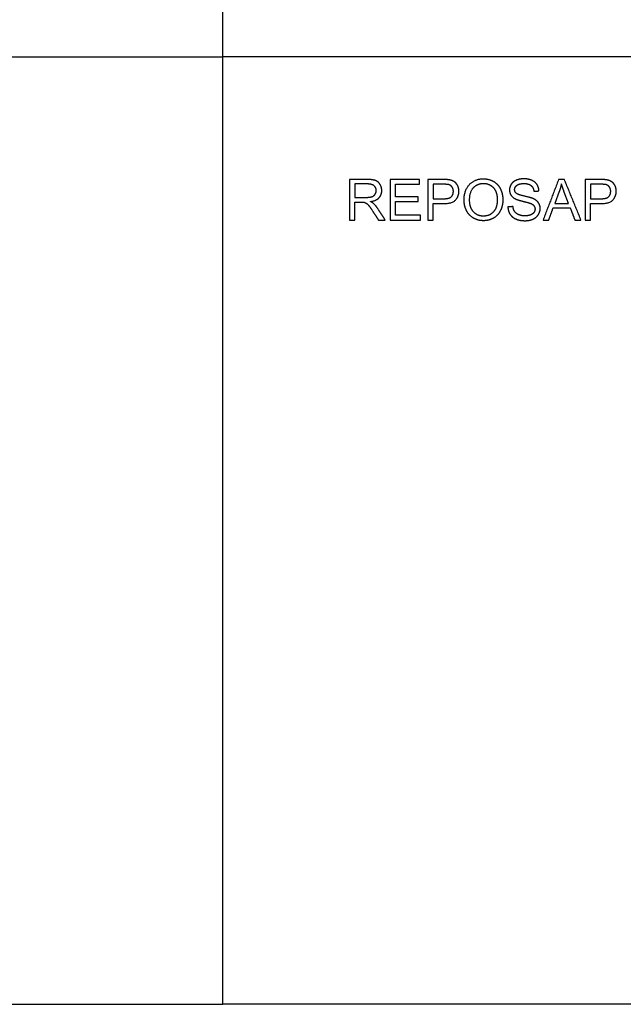
# Model space of a CAD drawing. Units: millimetres. Extents: x -24384 to 35986, y -22588 to -1470.
# Drawn here: x 22547 to 27012, y -16046 to -8758 of the extents above; entities that cross this region are included whole.
import ezdxf

# ---------------------------------------------------------------- set-up
doc = ezdxf.new("R2010")
doc.units = ezdxf.units.MM
doc.layers.add('03_LINEA FINA', color=254, linetype='Continuous', true_color=0xbebebe)

msp = doc.modelspace()

# ---------------------------------------------------------------- linework, layer by layer
at = {"layer": '03_LINEA FINA'}
for p, q in [((25118.7, -9941.1), (24985.7, -9941.1)), ((24985.7, -9941.1), (24985.7, -10240.9)), ((25120.3, -9974.2), (25025.4, -9974.2)), ((25025.4, -9974.2), (25025.4, -10073.4)), ((25680, -9941.1), (25566.9, -9941.1)), ((25566.9, -9941.1), (25566.9, -10240.9)), ((25683.3, -9976.5), (25606.6, -9976.5)), ((25606.6, -9976.5), (25606.6, -10083.6)), ((26843.8, -9941.1), (26730.7, -9941.1)), ((26730.7, -9941.1), (26730.7, -10240.9)), ((26847.1, -9976.5), (26770.4, -9976.5)), ((26770.4, -9976.5), (26770.4, -10083.6)), ((26537.9, -10029.9), (26505, -10117.8)), ((26606.6, -10117.8), (26575.3, -10034.8)), ((25025.4, -10073.4), (25110.7, -10073.4)), ((25025.4, -10240.9), (25025.4, -10107.8)), ((25025.4, -10107.8), (25071.4, -10107.8)), ((25606.6, -10083.6), (25684.1, -10083.6)), ((25606.6, -10240.9), (25606.6, -10119)), ((25606.6, -10119), (25683.5, -10119)), ((26505, -10117.8), (26606.6, -10117.8)), ((26770.4, -10083.6), (26847.9, -10083.6)), ((26770.4, -10240.9), (26770.4, -10119)), ((26770.4, -10119), (26847.3, -10119)), ((24985.7, -10240.9), (25025.4, -10240.9)), ((25566.9, -10240.9), (25606.6, -10240.9)), ((26730.7, -10240.9), (26770.4, -10240.9))]:
    msp.add_line(p, q, dxfattribs=at)
for points in [[(24050, -9032.7), (24050, -2793.8), (12114.5, -2793.8)], [(12114.5, -9032.7), (24050, -9032.7)], [(24050, -16046.5), (24050, -9032.7)], [(35985.5, -9032.7), (24050, -9032.7)], [(12114.5, -16046.5), (24050, -16046.5)], [(35985.5, -16046.5), (24050, -16046.5)]]:
    msp.add_lwpolyline(points, dxfattribs=at)
for points, knots in [([(25110.7, -10073.4), (25137.9, -10073.4), (25153.2, -10067.8), (25168.6, -10062.2), (25176.5, -10049.8), (25184.5, -10037.4), (25184.5, -10022.9), (25184.5, -10001.6), (25169.1, -9987.9), (25153.6, -9974.2), (25120.3, -9974.2)], [1, 1, 1, 2, 2, 3, 3, 4, 4, 5, 5, 6, 6, 6]), ([(25141, -10104.5), (25184.1, -10098.6), (25204.8, -10076.7), (25225.4, -10054.8), (25225.4, -10022.9), (25225.4, -9998.2), (25212.9, -9977.7), (25200.5, -9957.3), (25179.6, -9949.2), (25158.7, -9941.1), (25118.7, -9941.1)], [-7, -7, -7, -6, -6, -5, -5, -4, -4, -3, -3, -2, -2, -2]), ([(25683.5, -10119), (25747.1, -10119), (25771.4, -10092.5), (25795.8, -10066), (25795.8, -10027.8), (25795.8, -10005.5), (25786.7, -9986.9), (25777.6, -9968.3), (25762.6, -9958), (25747.7, -9947.6), (25725.6, -9944), (25709.9, -9941.1), (25680, -9941.1)], [-8, -8, -8, -7, -7, -6, -6, -5, -5, -4, -4, -3, -3, -2, -2, -2]), ([(25684.1, -10083.6), (25722.6, -10083.6), (25738.7, -10069.3), (25754.9, -10055), (25754.9, -10029), (25754.9, -10010.2), (25745.4, -9996.8), (25735.8, -9983.4), (25720.3, -9979.1), (25710.3, -9976.5), (25683.3, -9976.5)], [1, 1, 1, 2, 2, 3, 3, 4, 4, 5, 5, 6, 6, 6]), ([(25834.2, -10094.9), (25834.2, -10134.4), (25851.4, -10169.7), (25868.6, -10205.1), (25901.9, -10225.6), (25935.2, -10246), (25977.6, -10246), (26016.6, -10246), (26050.4, -10227.5), (26084.1, -10209), (26102.5, -10173), (26120.9, -10137), (26120.9, -10091.4), (26120.9, -10046.4), (26103.4, -10010.9), (26085.9, -9975.5), (26052.6, -9955.6), (26019.3, -9935.8), (25977.8, -9935.8), (25914.4, -9935.8), (25874.3, -9978), (25834.2, -10020.2), (25834.2, -10094.9)], [-11, -11, -11, -10, -10, -9, -9, -8, -8, -7, -7, -6, -6, -5, -5, -4, -4, -3, -3, -2, -2, -1, -1, 0, 0, 0]), ([(25875.1, -10095.5), (25875.1, -10149.7), (25904.3, -10180.9), (25933.4, -10212.1), (25977.4, -10212.1), (26022.1, -10212.1), (26051.1, -10180.6), (26080, -10149.1), (26080, -10091.2), (26080, -10054.6), (26067.6, -10027.3), (26055.3, -10000), (26031.4, -9985), (26007.6, -9969.9), (25978, -9969.9), (25935.8, -9969.9), (25905.5, -9998.9), (25875.1, -10027.8), (25875.1, -10095.5)], [0, 0, 0, 1, 1, 2, 2, 3, 3, 4, 4, 5, 5, 6, 6, 7, 7, 8, 8, 9, 9, 9]), ([(26158.5, -10144.6), (26159.4, -10174.6), (26175, -10198.5), (26190.7, -10222.3), (26218.2, -10234.1), (26245.7, -10246), (26286.4, -10246), (26318.5, -10246), (26344.1, -10234.2), (26369.8, -10222.5), (26383.5, -10201.3), (26397.2, -10180.2), (26397.2, -10156.2), (26397.2, -10132.1), (26384.7, -10113.6), (26372.2, -10095.1), (26346.1, -10083), (26328.1, -10074.8), (26279.7, -10063.9), (26231.3, -10053), (26219.9, -10042.5), (26208.2, -10032.1), (26208.2, -10015.9), (26208.2, -9997.3), (26224.7, -9984.1), (26241.2, -9971), (26277.2, -9971), (26311.7, -9971), (26329.4, -9985.5), (26347.1, -10000), (26350.2, -10028.4)], [-50, -50, -50, -49, -49, -48, -48, -47, -47, -46, -46, -45, -45, -44, -44, -43, -43, -42, -42, -41, -41, -40, -40, -39, -39, -38, -38, -37, -37, -36, -36, -35, -35, -35]), ([(26388.2, -10025.6), (26387.2, -9999.2), (26373.5, -9978.3), (26359.8, -9957.5), (26334.3, -9946.7), (26308.9, -9936), (26275.5, -9936), (26245.3, -9936), (26220.5, -9946.2), (26195.8, -9956.4), (26182.9, -9976.2), (26170, -9995.9), (26170, -10018.6), (26170, -10039.3), (26180.5, -10055.9), (26191.1, -10072.6), (26212.5, -10083.8), (26229.1, -10092.6), (26270.4, -10102.6), (26311.7, -10112.5), (26323.8, -10117.2), (26342.6, -10124.3), (26350.8, -10134.9), (26359, -10145.4), (26359, -10159.5), (26359, -10173.4), (26350.5, -10185.2), (26342, -10196.9), (26324.6, -10203.7), (26307.2, -10210.4), (26284.5, -10210.4), (26259, -10210.4), (26238.5, -10201.5), (26218.1, -10192.6), (26208.3, -10178.2), (26198.6, -10163.8), (26196, -10141.3)], [-34, -34, -34, -33, -33, -32, -32, -31, -31, -30, -30, -29, -29, -28, -28, -27, -27, -26, -26, -25, -25, -24, -24, -23, -23, -22, -22, -21, -21, -20, -20, -19, -19, -18, -18, -17, -17, -16, -16, -16]), ([(26847.3, -10119), (26910.9, -10119), (26935.2, -10092.5), (26959.6, -10066), (26959.6, -10027.8), (26959.6, -10005.5), (26950.5, -9986.9), (26941.4, -9968.3), (26926.4, -9958), (26911.5, -9947.6), (26889.4, -9944), (26873.7, -9941.1), (26843.8, -9941.1)], [-8, -8, -8, -7, -7, -6, -6, -5, -5, -4, -4, -3, -3, -2, -2, -2]), ([(26847.9, -10083.6), (26886.4, -10083.6), (26902.5, -10069.3), (26918.7, -10055), (26918.7, -10029), (26918.7, -10010.2), (26909.2, -9996.8), (26899.6, -9983.4), (26884.1, -9979.1), (26874.1, -9976.5), (26847.1, -9976.5)], [1, 1, 1, 2, 2, 3, 3, 4, 4, 5, 5, 6, 6, 6]), ([(25093.5, -10109.2), (25102.7, -10111.4), (25111.6, -10117.2), (25120.5, -10122.9), (25131.8, -10137.2), (25143, -10151.5), (25160.4, -10178.5)], [-15, -15, -15, -14, -14, -13, -13, -12, -12, -12]), ([(25197.8, -10159.3), (25182.3, -10135.4), (25164.9, -10119.4), (25156.7, -10112.1), (25141, -10104.5)], [-9, -9, -9, -8, -8, -7, -7, -7])]:
    msp.add_open_spline(points, degree=2, knots=knots, dxfattribs=at)
for points in [[(25505.2, -9941.1), (25396.8, -9941.1), (25288.4, -9941.1)], [(25288.4, -9941.1), (25288.4, -10091), (25288.4, -10240.9)], [(25328.1, -10068.3), (25328.1, -10022.4), (25328.1, -9976.5)], [(25328.1, -9976.5), (25416.6, -9976.5), (25505.2, -9976.5)], [(25505.2, -9976.5), (25505.2, -9958.8), (25505.2, -9941.1)], [(26533.6, -9941.1), (26476, -10091), (26418.5, -10240.9)], [(26576.3, -9941.1), (26555, -9941.1), (26533.6, -9941.1)], [(26554, -9972.6), (26548.3, -10001.4), (26537.9, -10029.9)], [(26575.3, -10034.8), (26561, -9996.9), (26554, -9972.6)], [(26699, -10240.9), (26637.7, -10091), (26576.3, -9941.1)], [(26350.2, -10028.4), (26369.2, -10027), (26388.2, -10025.6)], [(25071.4, -10107.8), (25086.8, -10107.8), (25093.5, -10109.2)], [(25493.9, -10068.3), (25411, -10068.3), (25328.1, -10068.3)], [(25328.1, -10205.5), (25328.1, -10154.5), (25328.1, -10103.5)], [(25328.1, -10103.5), (25411, -10103.5), (25493.9, -10103.5)], [(25493.9, -10103.5), (25493.9, -10085.9), (25493.9, -10068.3)], [(25160.4, -10178.5), (25180.2, -10209.7), (25200.1, -10240.9)], [(25250, -10240.9), (25223.9, -10200.1), (25197.8, -10159.3)], [(26196, -10141.3), (26177.3, -10142.9), (26158.5, -10144.6)], [(26460.6, -10240.9), (26477.1, -10195.5), (26493.5, -10150.1)], [(26493.5, -10150.1), (26556.2, -10150.1), (26618.9, -10150.1)], [(26618.9, -10150.1), (26636.4, -10195.5), (26653.8, -10240.9)], [(25200.1, -10240.9), (25225, -10240.9), (25250, -10240.9)], [(25288.4, -10240.9), (25400.3, -10240.9), (25512.1, -10240.9)], [(25512.1, -10205.5), (25420.1, -10205.5), (25328.1, -10205.5)], [(25512.1, -10240.9), (25512.1, -10223.2), (25512.1, -10205.5)], [(26418.5, -10240.9), (26439.5, -10240.9), (26460.6, -10240.9)], [(26653.8, -10240.9), (26676.4, -10240.9), (26699, -10240.9)]]:
    msp.add_open_spline(points, degree=2, dxfattribs=at)

doc.saveas('drawing.dxf')
